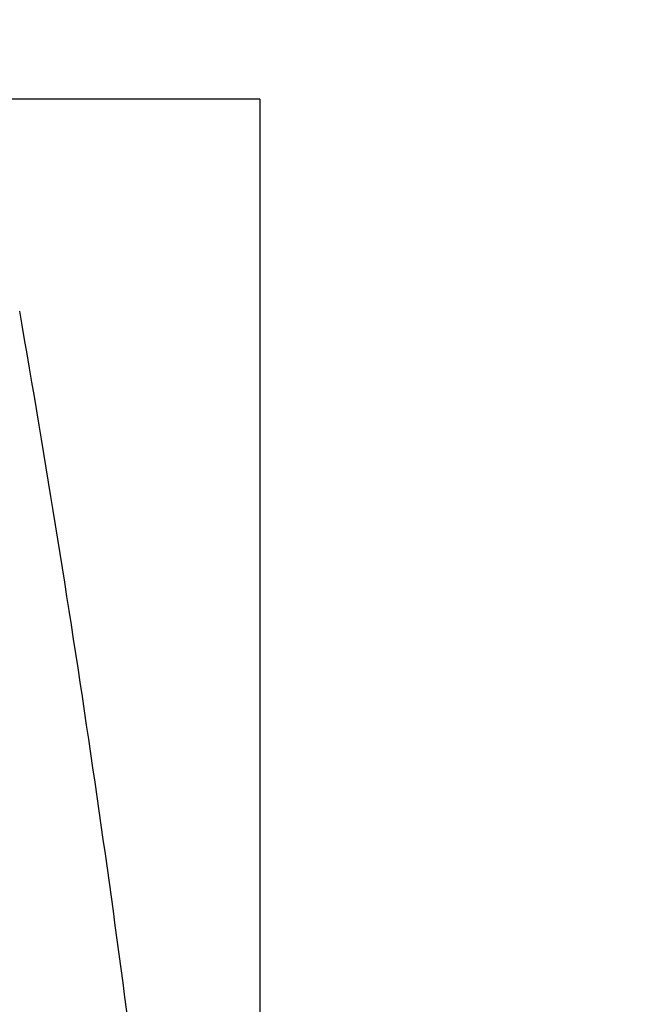
# Model space of a CAD drawing. Extents: x 18 to 887, y 12 to 579.
# Drawn here: x 380 to 446, y 298 to 402 of the extents above; entities that cross this region are included whole.
import ezdxf

# ---------------------------------------------------------------- set-up
doc = ezdxf.new("R2010")
doc.units = 0
doc.layers.get('0').update_dxf_attribs({"linetype": 'CONTINUOUS'})
doc.layers.add('1', color=7, linetype='CONTINUOUS')
doc.styles.add('IDEAS_KANJI', font='simplex.shx', dxfattribs={"bigfont": 'bigfont.shx'})
doc.styles.add('IDEAS_SIMPLEX', font='simplex.shx')
doc.dimstyles.get("Standard").update_dxf_attribs({"dimtxt": 0.18, "dimasz": 0.18, "dimexe": 0.18, "dimexo": 0.0625, "dimgap": 0.09, "dimtad": 0, "dimtih": 1, "dimtoh": 1, "dimdec": 4, "dimzin": 0, "dimtxsty": 'STANDARD', "dimcen": 0.09, "dimazin": 3, "dimtfac": 1, "dimtdec": 4, "dimtofl": 0, "dimtmove": 0, "dimatfit": 3, "dimtolj": 1, "dimtzin": 0})

# ---------------------------------------------------------------- blocks, each defined once
blk = doc.blocks.new('DIMNDRAFT3D6')
at = {"layer": '1', "color": 4, "linetype": 'CONTINUOUS'}
for p, q in [((534.712918, 345.143541), (430.244738, 458.705169)), ((497.570438, 385.519094), (500.630227, 383.578172)), ((497.570438, 385.519094), (499.249835, 382.308306))]:
    blk.add_line(p, q, dxfattribs=at)
at = {"layer": '1', "color": 4, "linetype": 'CONTINUOUS', "char_height": 4, "attachment_point": 7, "rotation": 312.61172842}
for s, insert, style in [('\\W01.000;\\W00.820;R ', (431.828967, 459.075524), 'IDEAS_SIMPLEX'), ('\\W01.000;\\W00.860;55 ', (433.751722, 456.985401), 'IDEAS_SIMPLEX'), ('\\W01.000;\\W00.791;(可動範囲<)> ', (438.035104, 452.392701), 'IDEAS_KANJI')]:
    blk.add_mtext(s, dxfattribs=dict(at, insert=insert, style=style))
blk = doc.blocks.new('_OPEN')
at = {"color": 0, "linetype": 'BYBLOCK'}
for p, q in [((-1, 0.166667), (0, 0)), ((-1, -0.166667), (0, 0)), ((0, 0), (-1, 0))]:
    blk.add_line(p, q, dxfattribs=at)

msp = doc.modelspace()

# ---------------------------------------------------------------- linework, layer by layer
at = {"layer": '1', "color": 251, "linetype": 'CONTINUOUS'}
for q in [(259.835, 393.994), (405.77, 225.963)]:
    msp.add_line((405.77, 393.994), q, dxfattribs=at)
at = {"layer": '1', "color": 9, "linetype": 'CONTINUOUS'}
msp.add_arc((-1392.897, 62.373), 1800, 6.772441, 9.891449, dxfattribs=at)

# ---------------------------------------------------------------- dimensions: what is measured, and where the dimension line sits
at = {"layer": '1', "color": 4, "linetype": 'CONTINUOUS'}
dim = msp.add_radius_dim(center=(534.713, 345.144), mpoint=(497.57, 385.519), text='\\C4;R 55 \\C4;(可動範囲)', dimstyle='STANDARD', override={"dimtxt": 4, "dimasz": 3.5, "dimexe": 1.5, "dimexo": 0, "dimgap": 1, "dimtad": 1, "dimtih": 0, "dimdec": 0, "dimtxsty": 'IDEAS_SIMPLEX', "dimblk1": 'OPEN', "dimblk2": 'OPEN', "dimsah": 1, "dimse1": 1, "dimse2": 1, "dimclrd": 4, "dimclre": 4, "dimclrt": 4, "dimtm": -0.005, "dimtdec": 2, "dimtmove": 0}, dxfattribs=at)
dim.commit()
dim.dimension.update_dxf_attribs({"geometry": 'DIMNDRAFT3D6', "text_midpoint": (434.191, 458.477), "dimtype": 164})

doc.saveas('drawing.dxf')
